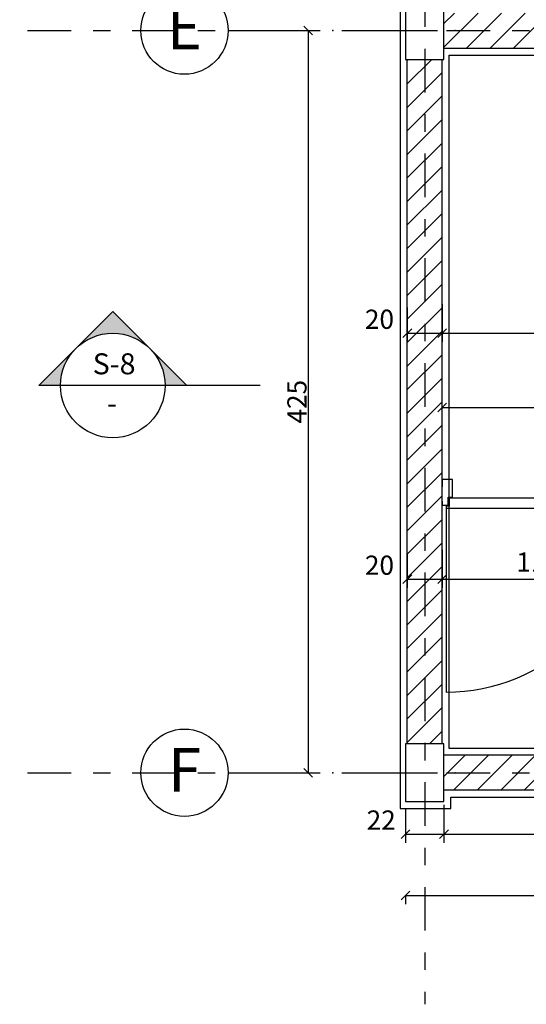
# Model space of a CAD drawing. Units: millimetres. Extents: x 273.4 to 341.4, y 337.8 to 412.1.
# Drawn here: x 286.6 to 289.5, y 362.9 to 368.5 of the extents above; entities that cross this region are included whole.
import ezdxf
from ezdxf.enums import TextEntityAlignment as Align

# ---------------------------------------------------------------- set-up
doc = ezdxf.new("R2010")
doc.units = ezdxf.units.MM
doc.linetypes.add('DASHDOT', pattern=[1, 0.5, -0.25, 0, -0.25])
for name, color, linetype in [('AXIS-DASHDOT', 9, 'DASHDOT'), ('COLUMN', 6, 'Continuous'), ('DIM', 115, 'Continuous'), ('DOOR', 110, 'Continuous'), ('finishing', 2, 'Continuous'), ('hatch', 9, 'Continuous'), ('LEVEL', 52, 'Continuous'), ('TEXT-1', 255, 'Continuous'), ('TEXT-3', 123, 'Continuous'), ('WALL-100', 1, 'Continuous')]:
    doc.layers.add(name, color=color, linetype=linetype)
doc.styles.add('ROMANC', font='ROMANC.SHX')
doc.styles.add('ROMANS', font='romans')
doc.dimstyles.get("Standard").update_dxf_attribs({"dimtxt": 0.18, "dimasz": 0.18, "dimexe": 0.18, "dimexo": 0.0625, "dimgap": 0.09, "dimtad": 0, "dimtih": 1, "dimtoh": 1, "dimdec": 4, "dimzin": 0, "dimdsep": 46, "dimtxsty": 'Standard', "dimcen": 0.09, "dimadec": 0, "dimazin": 0, "dimtfac": 1, "dimtdec": 4, "dimtofl": 0, "dimtmove": 0, "dimatfit": 3, "dimfxl": 0, "dimtolj": 1, "dimtzin": 0, "dimarcsym": 0})

# ---------------------------------------------------------------- blocks, each defined once
blk = doc.blocks.new('_OBLIQUE')
at = {"color": 0, "linetype": 'ByBlock'}
blk.add_line((-0.5, -0.5), (0.5, 0.5), dxfattribs=at)
blk = doc.blocks.new('*D168')
at = {"layer": 'DEFPOINTS', "color": 0, "transparency": 16777216}
for p in [(287.9258, 368.4736), (287.97, 364.2236), (288.2432, 364.2236)]:
    blk.add_point(p, dxfattribs=at)
at = {"layer": 'DIM', "color": 0, "lineweight": -2, "transparency": 16777216}
for p, q in [((287.9258, 368.4736), (288.2932, 368.4736)), ((288.2432, 368.4736), (288.2432, 364.2236)), ((287.97, 364.2236), (288.2932, 364.2236))]:
    blk.add_line(p, q, dxfattribs=at)
at = {"layer": 'DIM', "color": 0, "lineweight": -2, "transparency": 16777216, "xscale": 0.05, "yscale": 0.05, "zscale": 0.05}
for p, rotation in [((288.2432, 368.4736), 90), ((288.2432, 364.2236), 270)]:
    blk.add_blockref('_OBLIQUE', p, dxfattribs=dict(at, rotation=rotation))
at = {"layer": 'DIM', "color": 0, "transparency": 16777216, "insert": (288.1782, 366.3486), "char_height": 0.11, "attachment_point": 5, "rotation": 90}
blk.add_mtext('\\A1;425', dxfattribs=at)
blk = doc.blocks.new('new block')
at = {"layer": 'DOOR'}
for points in [[(58.5928, 78.2019), (58.5707, 78.2019), (58.5707, 78.1687), (58.6149, 78.1687), (58.6149, 78.1466), (58.7102, 78.1466), (58.7102, 78.2019), (58.6702, 78.2019)], [(58.5541, 78.1798), (58.5652, 78.1798), (58.5652, 78.1632), (58.6094, 78.1632), (58.6094, 77.1905), (58.5652, 77.1905), (58.5652, 77.174), (58.5541, 77.174), (58.5541, 78.1798)], [(58.5928, 77.1519), (58.5707, 77.1519), (58.5707, 77.185), (58.6149, 77.185), (58.6149, 77.2071), (58.7102, 77.2071), (58.7102, 77.1519), (58.6702, 77.1519)]]:
    blk.add_lwpolyline(points, dxfattribs=at)
blk.add_lwpolyline([(58.5541, 77.174), (57.5483, 77.174, -0.414214), (58.5541, 78.1798)], format="xyb", dxfattribs=at)
blk = doc.blocks.new('Ax3')
for p, q in [((-3.426, 0.829), (-2.426, 0.829)), ((-2.026, 0.829), (-1.026, 0.829))]:
    blk.add_line(p, q)
blk.add_circle((-3.926, 0.829), 0.5)
for p in [(-2.226, 0.829), (-0.826, 0.829)]:
    blk.add_point(p)
at = {"layer": 'TEXT-3', "style": 'ROMANC'}
blk.add_attdef('A', text='', height=0.5, dxfattribs=at).set_placement((-3.926, 0.829), align=Align.MIDDLE)
blk = doc.blocks.new('*D250')
at = {"layer": 'DEFPOINTS', "color": 0, "transparency": 16777216}
for p in [(288.8003, 363.5215), (294.8203, 363.5215), (294.8203, 363.5215)]:
    blk.add_point(p, dxfattribs=at)
at = {"layer": 'DIM', "color": 0, "lineweight": -2, "transparency": 16777216}
for p, q in [((294.8203, 363.5215), (294.8203, 363.5715)), ((288.8003, 363.5215), (288.8003, 363.4715)), ((288.8003, 363.5215), (294.8203, 363.5215))]:
    blk.add_line(p, q, dxfattribs=at)
at = {"layer": 'DIM', "color": 0, "lineweight": -2, "transparency": 16777216, "xscale": 0.05, "yscale": 0.05, "zscale": 0.05, "rotation": 180}
blk.add_blockref('_OBLIQUE', (288.8003, 363.5215), dxfattribs=at)
at = {"layer": 'DIM', "color": 0, "lineweight": -2, "transparency": 16777216, "xscale": 0.05, "yscale": 0.05, "zscale": 0.05}
blk.add_blockref('_OBLIQUE', (294.8203, 363.5215), dxfattribs=at)
at = {"layer": 'DIM', "color": 0, "transparency": 16777216, "insert": (291.8107, 363.6408), "char_height": 0.11, "attachment_point": 5}
blk.add_mtext('\\A1;602', dxfattribs=at)
blk = doc.blocks.new('*D251')
at = {"layer": 'DEFPOINTS', "color": 0, "transparency": 16777216}
for p in [(289.0203, 364.04), (291.1103, 363.988), (291.1103, 363.8727)]:
    blk.add_point(p, dxfattribs=at)
at = {"layer": 'DIM', "color": 0, "lineweight": -2, "transparency": 16777216}
for p, q in [((289.0203, 364.04), (289.0203, 363.8227)), ((291.1103, 363.988), (291.1103, 363.8227)), ((289.0203, 363.8727), (291.1103, 363.8727))]:
    blk.add_line(p, q, dxfattribs=at)
at = {"layer": 'DIM', "color": 0, "lineweight": -2, "transparency": 16777216, "xscale": 0.05, "yscale": 0.05, "zscale": 0.05, "rotation": 180}
blk.add_blockref('_OBLIQUE', (289.0203, 363.8727), dxfattribs=at)
at = {"layer": 'DIM', "color": 0, "lineweight": -2, "transparency": 16777216, "xscale": 0.05, "yscale": 0.05, "zscale": 0.05}
blk.add_blockref('_OBLIQUE', (291.1103, 363.8727), dxfattribs=at)
at = {"layer": 'DIM', "color": 0, "transparency": 16777216, "insert": (290.0529, 363.971), "char_height": 0.11, "attachment_point": 5}
blk.add_mtext('\\A1;110', dxfattribs=at)
blk = doc.blocks.new('*D252')
at = {"layer": 'DEFPOINTS', "color": 0, "transparency": 16777216}
for p in [(288.8003, 364.0211), (289.0203, 364.04), (289.0203, 363.8727)]:
    blk.add_point(p, dxfattribs=at)
at = {"layer": 'DIM', "color": 0, "lineweight": -2, "transparency": 16777216}
for p, q in [((288.8003, 364.0211), (288.8003, 363.8227)), ((289.0203, 364.04), (289.0203, 363.8227)), ((288.8003, 363.8727), (289.0203, 363.8727))]:
    blk.add_line(p, q, dxfattribs=at)
at = {"layer": 'DIM', "color": 0, "lineweight": -2, "transparency": 16777216, "xscale": 0.05, "yscale": 0.05, "zscale": 0.05, "rotation": 180}
blk.add_blockref('_OBLIQUE', (288.8003, 363.8727), dxfattribs=at)
at = {"layer": 'DIM', "color": 0, "lineweight": -2, "transparency": 16777216, "xscale": 0.05, "yscale": 0.05, "zscale": 0.05}
blk.add_blockref('_OBLIQUE', (289.0203, 363.8727), dxfattribs=at)
at = {"layer": 'DIM', "color": 0, "transparency": 16777216, "insert": (288.6608, 363.9529), "char_height": 0.11, "attachment_point": 5}
blk.add_mtext('\\A1;22', dxfattribs=at)
blk = doc.blocks.new('*D253')
at = {"layer": 'DEFPOINTS', "color": 0, "transparency": 16777216}
for p in [(288.8103, 365.4806), (289.0103, 365.4995), (289.0103, 365.3322)]:
    blk.add_point(p, dxfattribs=at)
at = {"layer": 'DIM', "color": 0, "lineweight": -2, "transparency": 16777216}
for p, q in [((288.8103, 365.4806), (288.8103, 365.2822)), ((289.0103, 365.4995), (289.0103, 365.2822)), ((288.8103, 365.3322), (289.0103, 365.3322))]:
    blk.add_line(p, q, dxfattribs=at)
at = {"layer": 'DIM', "color": 0, "lineweight": -2, "transparency": 16777216, "xscale": 0.05, "yscale": 0.05, "zscale": 0.05, "rotation": 180}
blk.add_blockref('_OBLIQUE', (288.8103, 365.3322), dxfattribs=at)
at = {"layer": 'DIM', "color": 0, "lineweight": -2, "transparency": 16777216, "xscale": 0.05, "yscale": 0.05, "zscale": 0.05}
blk.add_blockref('_OBLIQUE', (289.0103, 365.3322), dxfattribs=at)
at = {"layer": 'DIM', "color": 0, "transparency": 16777216, "insert": (288.6508, 365.4124), "char_height": 0.11, "attachment_point": 5}
blk.add_mtext('\\A1;20', dxfattribs=at)
blk = doc.blocks.new('*D254')
at = {"layer": 'DEFPOINTS', "color": 0, "transparency": 16777216}
for p in [(289.0103, 365.4995), (290.1103, 365.4475), (290.1103, 365.3322)]:
    blk.add_point(p, dxfattribs=at)
at = {"layer": 'DIM', "color": 0, "lineweight": -2, "transparency": 16777216}
for p, q in [((289.0103, 365.4995), (289.0103, 365.2822)), ((290.1103, 365.4475), (290.1103, 365.2822)), ((289.0103, 365.3322), (290.1103, 365.3322))]:
    blk.add_line(p, q, dxfattribs=at)
at = {"layer": 'DIM', "color": 0, "lineweight": -2, "transparency": 16777216, "xscale": 0.05, "yscale": 0.05, "zscale": 0.05, "rotation": 180}
blk.add_blockref('_OBLIQUE', (289.0103, 365.3322), dxfattribs=at)
at = {"layer": 'DIM', "color": 0, "lineweight": -2, "transparency": 16777216, "xscale": 0.05, "yscale": 0.05, "zscale": 0.05}
blk.add_blockref('_OBLIQUE', (290.1103, 365.3322), dxfattribs=at)
at = {"layer": 'DIM', "color": 0, "transparency": 16777216, "insert": (289.5594, 365.4305), "char_height": 0.11, "attachment_point": 5}
blk.add_mtext('\\A1;110', dxfattribs=at)
blk = doc.blocks.new('*U15', base_point=(7.322, 5.641))
at = {"color": 0, "linetype": 'Continuous'}
for points in [[(6.756, 6.207), (6.19, 5.641), (6.297, 5.731)], [(6.756, 6.207), (6.297, 5.731), (6.418, 5.8)], [(6.756, 6.207), (6.418, 5.8), (6.549, 5.848)], [(6.756, 6.207), (6.549, 5.848), (6.686, 5.872)], [(6.686, 5.872), (6.826, 5.872), (6.756, 6.207)], [(7.215, 5.731), (7.322, 5.641), (6.756, 6.207)], [(7.094, 5.8), (7.215, 5.731), (6.756, 6.207)], [(6.963, 5.848), (7.094, 5.8), (6.756, 6.207)], [(6.826, 5.872), (6.963, 5.848), (6.756, 6.207)]]:
    blk.add_solid(points, dxfattribs=at)
blk = doc.blocks.new('*U16', base_point=(7.322, 5.641))
at = {"color": 0, "linetype": 'Continuous'}
for points in [[(7.887, 5.075), (7.322, 5.641), (7.411, 5.534)], [(7.887, 5.075), (7.411, 5.534), (7.481, 5.414)], [(7.481, 5.414), (7.529, 5.282), (7.887, 5.075)], [(7.529, 5.282), (7.553, 5.145), (7.887, 5.075)], [(7.553, 5.145), (7.556, 5.075), (7.887, 5.075)]]:
    blk.add_solid(points, dxfattribs=at)
blk = doc.blocks.new('*D291')
at = {"layer": 'DEFPOINTS', "color": 0, "transparency": 16777216}
for p in [(289.0103, 366.3157), (294.6103, 366.3157), (294.6103, 366.3157)]:
    blk.add_point(p, dxfattribs=at)
at = {"layer": 'DIM', "color": 0, "lineweight": -2, "transparency": 16777216}
for p, q in [((289.0103, 366.3157), (289.0103, 366.3657)), ((294.6103, 366.3157), (294.6103, 366.3657)), ((289.0103, 366.3157), (294.6103, 366.3157))]:
    blk.add_line(p, q, dxfattribs=at)
at = {"layer": 'DIM', "color": 0, "lineweight": -2, "transparency": 16777216, "xscale": 0.05, "yscale": 0.05, "zscale": 0.05, "rotation": 180}
blk.add_blockref('_OBLIQUE', (289.0103, 366.3157), dxfattribs=at)
at = {"layer": 'DIM', "color": 0, "lineweight": -2, "transparency": 16777216, "xscale": 0.05, "yscale": 0.05, "zscale": 0.05}
blk.add_blockref('_OBLIQUE', (294.6103, 366.3157), dxfattribs=at)
at = {"layer": 'DIM', "color": 0, "transparency": 16777216, "insert": (291.5482, 366.4351), "char_height": 0.11, "attachment_point": 5}
blk.add_mtext('\\A1;560', dxfattribs=at)
blk = doc.blocks.new('*D293')
at = {"layer": 'DEFPOINTS', "color": 0, "transparency": 16777216}
for p in [(288.8103, 366.8889), (289.0103, 366.9078), (289.0103, 366.7405)]:
    blk.add_point(p, dxfattribs=at)
at = {"layer": 'DIM', "color": 0, "lineweight": -2, "transparency": 16777216}
for p, q in [((288.8103, 366.8889), (288.8103, 366.6905)), ((289.0103, 366.9078), (289.0103, 366.6905)), ((288.8103, 366.7405), (289.0103, 366.7405))]:
    blk.add_line(p, q, dxfattribs=at)
at = {"layer": 'DIM', "color": 0, "lineweight": -2, "transparency": 16777216, "xscale": 0.05, "yscale": 0.05, "zscale": 0.05, "rotation": 180}
blk.add_blockref('_OBLIQUE', (288.8103, 366.7405), dxfattribs=at)
at = {"layer": 'DIM', "color": 0, "lineweight": -2, "transparency": 16777216, "xscale": 0.05, "yscale": 0.05, "zscale": 0.05}
blk.add_blockref('_OBLIQUE', (289.0103, 366.7405), dxfattribs=at)
at = {"layer": 'DIM', "color": 0, "transparency": 16777216, "insert": (288.6508, 366.8207), "char_height": 0.11, "attachment_point": 5}
blk.add_mtext('\\A1;20', dxfattribs=at)
blk = doc.blocks.new('*D29')
at = {"layer": 'DEFPOINTS', "color": 0, "transparency": 16777216}
for p in [(289.0103, 366.9078), (290.7103, 366.8557), (290.7103, 366.7405)]:
    blk.add_point(p, dxfattribs=at)
at = {"layer": 'DIM', "color": 0, "lineweight": -2, "transparency": 16777216}
for p, q in [((289.0103, 366.9078), (289.0103, 366.6905)), ((290.7103, 366.8557), (290.7103, 366.6905)), ((289.0103, 366.7405), (290.7103, 366.7405))]:
    blk.add_line(p, q, dxfattribs=at)
at = {"layer": 'DIM', "color": 0, "lineweight": -2, "transparency": 16777216, "xscale": 0.05, "yscale": 0.05, "zscale": 0.05, "rotation": 180}
blk.add_blockref('_OBLIQUE', (289.0103, 366.7405), dxfattribs=at)
at = {"layer": 'DIM', "color": 0, "lineweight": -2, "transparency": 16777216, "xscale": 0.05, "yscale": 0.05, "zscale": 0.05}
blk.add_blockref('_OBLIQUE', (290.7103, 366.7405), dxfattribs=at)
at = {"layer": 'DIM', "color": 0, "transparency": 16777216, "insert": (289.738, 366.8388), "char_height": 0.11, "attachment_point": 5}
blk.add_mtext('\\A1;170', dxfattribs=at)
blk = doc.blocks.new('*U14', base_point=(6.19, 5.641))
at = {"color": 0, "linetype": 'Continuous'}
for points in [[(6.143, 5.59), (6.19, 5.641), (5.624, 5.075)], [(6.063, 5.475), (6.143, 5.59), (5.624, 5.075)], [(6.004, 5.349), (6.063, 5.475), (5.624, 5.075)], [(5.624, 5.075), (5.968, 5.214), (6.004, 5.349)], [(5.624, 5.075), (5.956, 5.075), (5.968, 5.214)]]:
    blk.add_solid(points, dxfattribs=at)

msp = doc.modelspace()

# ---------------------------------------------------------------- hatches: boundary and pattern name
at = {"layer": 'hatch'}
h = msp.add_hatch(dxfattribs=at)
h.set_pattern_fill('ANSI31', color=256, scale=0.03, style=0)
h.set_pattern_definition([(45, (176.77677, 174.90888), (-0.06735192, 0.06735192), [])])
h.paths.add_polyline_path([(289.01028, 368.30865), (288.91028, 368.30865), (288.91028, 364.38865), (289.01028, 364.38865)])
h.paths.add_polyline_path([(288.91028, 368.30865), (288.81028, 368.30865), (288.81028, 364.38865), (288.91028, 364.38865)])
h.paths.add_polyline_path([(291.11028, 364.22365), (289.02028, 364.22365), (289.02028, 364.12365), (291.11028, 364.12365)])
h.paths.add_polyline_path([(291.11028, 364.32365), (289.02028, 364.32365), (289.02028, 364.22365), (291.11028, 364.22365)])
h.paths.add_polyline_path([(294.60028, 368.47365), (289.02028, 368.47365), (289.02028, 368.37365), (294.60028, 368.37365)])
h.paths.add_polyline_path([(294.60028, 368.57365), (292.21028, 368.57365), (292.21028, 369.5696), (292.11028, 369.5696), (292.11028, 368.57365), (291.51028, 368.57365), (291.51028, 369.42823), (291.49642, 369.38876), (291.45029, 369.5696), (291.41028, 369.5696), (291.41028, 368.57365), (289.02028, 368.57365), (289.02028, 368.47365), (294.60028, 368.47365)])
h.paths.add_polyline_path([(294.81028, 368.30865), (294.71028, 368.30865), (294.71028, 364.38865), (294.81028, 364.38865)])
h.paths.add_polyline_path([(294.71028, 368.30865), (294.61028, 368.30865), (294.61028, 365.87365), (290.51028, 365.87365), (290.11028, 365.87365), (290.11028, 365.86079), (290.11028, 365.77365), (290.61028, 365.77365), (292.51028, 365.77365), (292.51028, 365.49865), (292.66028, 365.49865), (292.66028, 365.77365), (294.61028, 365.77365), (294.61028, 364.38865), (294.71028, 364.38865)])
h.paths.add_polyline_path([(294.60028, 364.32365), (292.66028, 364.32365), (292.66028, 364.59865), (292.51028, 364.59865), (292.51028, 364.22365), (294.60028, 364.22365)])
h.paths.add_polyline_path([(294.60028, 364.22365), (292.51028, 364.22365), (292.51028, 364.12365), (294.60028, 364.12365)])
h.paths.add_polyline_path([(289.91028, 369.5696), (289.81028, 369.5696), (289.81028, 369.37365), (289.91028, 369.37365)], flags=17)
h.paths.add_polyline_path([(293.1952, 365.63195), (293.1952, 365.81529), (293.3602, 365.81529), (293.3602, 365.63195)], flags=25)

# ---------------------------------------------------------------- linework, layer by layer
at = {"layer": 'AXIS-DASHDOT', "ltscale": 0.5}
for p, q in [((288.91028, 369.5696), (288.91028, 362.89785)), ((279.67443, 368.47365), (286.79901, 368.47365)), ((286.63544, 368.47365), (295.73023, 368.47365)), ((279.68575, 364.22365), (286.79901, 364.22365)), ((286.63544, 364.22365), (295.73023, 364.22365))]:
    msp.add_line(p, q, dxfattribs=at)
at = {"layer": 'COLUMN'}
for points in [[(289.02028, 368.30865), (289.02028, 368.63865), (288.80028, 368.63865), (288.80028, 368.30865)], [(289.02028, 364.05865), (289.02028, 364.38865), (288.80028, 364.38865), (288.80028, 364.05865)]]:
    msp.add_lwpolyline(points, close=True, dxfattribs=at)
at = {"layer": 'finishing'}
for points in [[(289.81028, 368.61365), (289.06028, 368.61365), (289.06028, 368.67865), (288.77028, 368.67865), (288.77028, 365.76891)], [(289.05028, 365.90269), (289.05028, 368.33365), (294.57028, 368.33365), (294.57028, 365.91365), (290.07028, 365.91365), (290.07028, 365.90269)], [(288.77028, 365.76891), (288.77028, 364.01865), (289.06028, 364.01865), (289.06028, 364.08365), (291.15028, 364.08365), (291.15028, 364.36365), (289.05028, 364.36365), (289.05028, 365.90269)]]:
    msp.add_lwpolyline(points, dxfattribs=at)
at = {"layer": 'LEVEL'}
for p, q in [((287.12362, 366.86461), (286.70042, 366.4414)), ((287.12362, 366.86461), (287.54683, 366.4414)), ((287.42287, 366.4414), (286.70042, 366.4414)), ((287.96695, 366.4414), (287.42287, 366.4414))]:
    msp.add_line(p, q, dxfattribs=at)
msp.add_circle((287.12362, 366.4414), 0.29925, dxfattribs=at)
at = {"layer": 'WALL-100'}
for p, q in [((289.02028, 368.37365), (294.60028, 368.37365)), ((288.81028, 364.38865), (288.81028, 368.30865)), ((289.01028, 364.38865), (289.01028, 368.30865)), ((291.11028, 364.32365), (289.02028, 364.32365)), ((291.11028, 364.12365), (289.02028, 364.12365))]:
    msp.add_line(p, q, dxfattribs=at)

# ---------------------------------------------------------------- block references
at = {"layer": 'DOOR', "xscale": -1.047619047619094, "yscale": 1.047619047619094, "zscale": 1.047619047619109, "rotation": 269.9999999999938}
msp.add_blockref('new block', (208.18453, 304.39679), dxfattribs=at)
at = {"layer": 'LEVEL'}
ref = msp.add_blockref('Ax3', (289.49708, 368.05929), dxfattribs=dict(at, xscale=0.5, yscale=0.5, zscale=0.5))
ref.add_attrib('A', 'E', dxfattribs={"layer": 'TEXT-3', "height": 0.25, "style": 'ROMANC'}).set_placement((287.53418, 368.45847), align=Align.MIDDLE)
at = {"layer": 'LEVEL', "linetype": 'Continuous', "extrusion": (0, 0, -1), "xscale": 0.3740625000000364, "yscale": 0.3740625000000364, "zscale": -0.3740625000000002}
for name, p in [('*U15', (-286.91202, 366.653)), ('*U16', (-286.91202, 366.653)), ('*U14', (-287.33522, 366.653))]:
    msp.add_blockref(name, p, dxfattribs=at)
at = {"layer": 'LEVEL'}
ref = msp.add_blockref('Ax3', (289.49708, 363.80929), dxfattribs=dict(at, xscale=0.5, yscale=0.5, zscale=0.5))
ref.add_attrib('A', 'F', dxfattribs={"layer": 'TEXT-3', "height": 0.25, "style": 'ROMANC'}).set_placement((287.53418, 364.20847), align=Align.MIDDLE)

# ---------------------------------------------------------------- texts
at = {"layer": 'TEXT-1', "style": 'ROMANS'}
msp.add_attdef('-', text='', height=0.12, dxfattribs=at).set_placement((287.11906, 366.32363), align=Align.MIDDLE)
at = {"layer": 'TEXT-3', "style": 'ROMANS'}
msp.add_attdef('S-8', text='', height=0.12, dxfattribs=at).set_placement((287.13135, 366.54994), align=Align.MIDDLE)

# ---------------------------------------------------------------- dimensions: what is measured, and where the dimension line sits
at = {"layer": 'DIM'}
dim = msp.add_linear_dim(base=(288.24318, 364.22365), p1=(287.92579, 368.47365), p2=(287.96995, 364.22365), angle=90, dimstyle='Standard', override={"dimtxt": 0.11, "dimasz": 0.05, "dimexe": 0.05, "dimexo": 0, "dimgap": 0.01, "dimtad": 1, "dimtih": 0, "dimtoh": 0, "dimdec": 2, "dimlfac": 100, "dimzin": 12, "dimblk1": 'OBLIQUE', "dimblk2": 'OBLIQUE', "dimsah": 1, "dimtdec": 2, "dimtmove": 2}, dxfattribs=at)
dim.commit()
dim.dimension.update_dxf_attribs({"geometry": '*D168', "text_midpoint": (288.17818, 366.34865)})
for base, p1, p2, picture, middle in [((289.01028, 366.74049), (288.81028, 366.88887), (289.01028, 366.9078), '*D293', (288.65076, 366.8207)), ((290.71028, 366.74049), (289.01028, 366.9078), (290.71028, 366.85572), '*D29', (289.738, 366.83878)), ((294.61028, 366.31574), (289.01028, 366.31574), (294.61028, 366.31574), '*D291', (291.54821, 366.43507)), ((289.01028, 365.33223), (288.81028, 365.48061), (289.01028, 365.49953), '*D253', (288.65076, 365.41244)), ((289.02028, 363.87272), (288.80028, 364.0211), (289.02028, 364.04003), '*D252', (288.66076, 363.95293)), ((294.82028, 363.52148), (288.80028, 363.52148), (294.82028, 363.52148), '*D250', (291.81074, 363.64081))]:
    dim = msp.add_linear_dim(base=base, p1=p1, p2=p2, dimstyle='Standard', override={"dimtxt": 0.11, "dimasz": 0.05, "dimexe": 0.05, "dimexo": 0, "dimgap": 0.01, "dimtad": 1, "dimtih": 0, "dimtoh": 0, "dimdec": 2, "dimlfac": 100, "dimzin": 12, "dimblk1": 'OBLIQUE', "dimblk2": 'OBLIQUE', "dimsah": 1, "dimtdec": 2, "dimtmove": 2}, dxfattribs=at)
    dim.commit()
    dim.dimension.update_dxf_attribs({"geometry": picture, "text_midpoint": middle, "dimtype": 160})
for base, p1, p2, picture, middle in [((290.11028, 365.33223), (289.01028, 365.49953), (290.11028, 365.44746), '*D254', (289.55944, 365.43051)), ((291.11028, 363.87272), (289.02028, 364.04003), (291.11028, 363.98795), '*D251', (290.05288, 363.97101))]:
    dim = msp.add_linear_dim(base=base, p1=p1, p2=p2, text='110', dimstyle='Standard', override={"dimtxt": 0.11, "dimasz": 0.05, "dimexe": 0.05, "dimexo": 0, "dimgap": 0.01, "dimtad": 1, "dimtih": 0, "dimtoh": 0, "dimdec": 2, "dimlfac": 100, "dimzin": 12, "dimblk1": 'OBLIQUE', "dimblk2": 'OBLIQUE', "dimsah": 1, "dimtdec": 2, "dimtmove": 2}, dxfattribs=at)
    dim.commit()
    dim.dimension.update_dxf_attribs({"geometry": picture, "text_midpoint": middle, "dimtype": 160})

doc.saveas('drawing.dxf')
